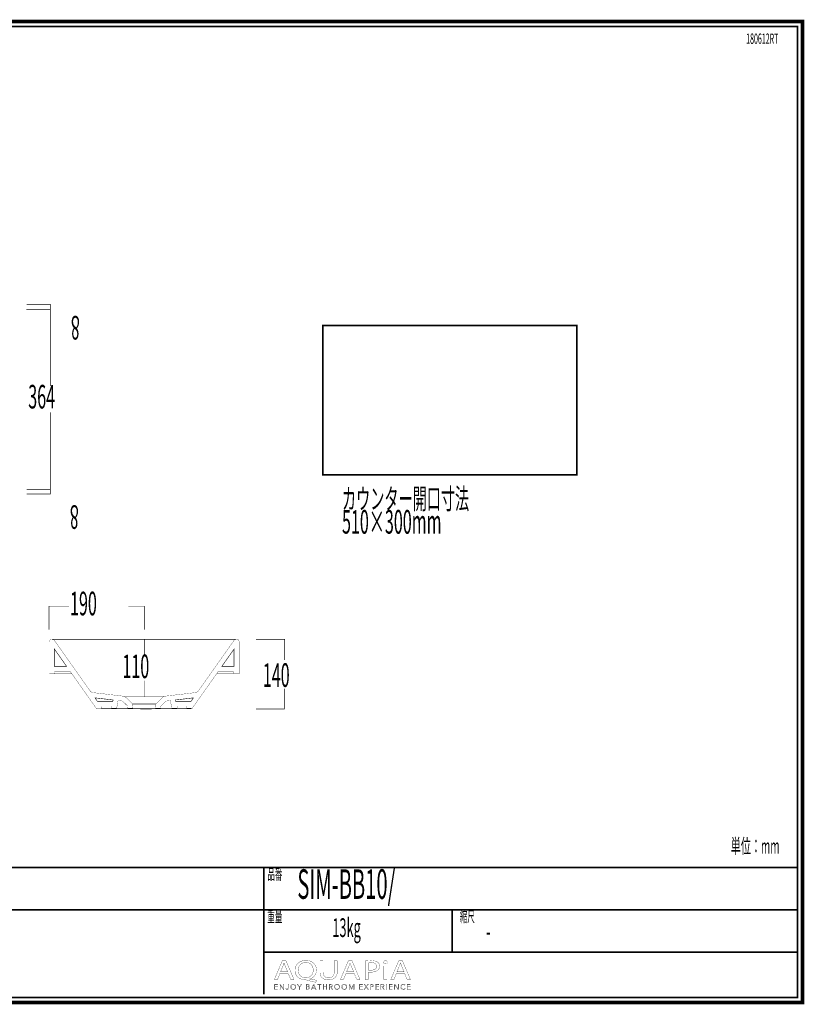
# Model space of a CAD drawing. Extents: x -31 to 252, y 33 to 231.
# Drawn here: x 95 to 252, y 33 to 231 of the extents above; entities that cross this region are included whole.
import ezdxf

# ---------------------------------------------------------------- set-up
doc = ezdxf.new("R2010")
doc.units = 0
doc.linetypes.add('AIGENLINE002', pattern=[1.8154, 0.9077, -0.9077])
doc.linetypes.add('AIGENLINE003', pattern=[1.4112, 0.7056, -0.7056])
doc.layers.add('LAYER_1', color=7, linetype='CONTINUOUS')
doc.layers.add('LAYER_6', color=7, linetype='CONTINUOUS')
doc.styles.get("Standard").update_dxf_attribs({"font": 'TXT', "bigfont": 'BIGFONT'})

# ---------------------------------------------------------------- blocks, each defined once
blk = doc.blocks.new('AIGNBL06010002')
at = {"layer": 'LAYER_6', "const_width": 0.7056}
blk.add_lwpolyline([(251.6749, 230.337), (251.6749, 33.3285), (-30.3177, 33.3285), (-30.3177, 230.337)], close=True, dxfattribs=at)
blk = doc.blocks.new('AIGNBL06040006')
at = {"layer": 'LAYER_6', "const_width": 0.05}
blk.add_lwpolyline([(146.7545, 39.1418), (146.2656, 37.9567), (145.6376, 37.9567), (147.2372, 41.7225), (147.9703, 41.7225), (149.5768, 37.9567), (148.9267, 37.9567), (148.424, 39.1418)], close=True, dxfattribs=at)
blk.add_lwpolyline([(148.2983, 39.5207), (147.8373, 40.6056, -0.02317247), (147.5927, 41.2926), (147.5789, 41.2926, -0.02064481), (147.3412, 40.6101), (146.8806, 39.5207)], format="xyb", close=True, dxfattribs=at)
blk = doc.blocks.new('AIGNBL06040007')
at = {"layer": 'LAYER_6', "const_width": 0.05}
for points in [[(153.942, 37.4034, -0.01520764), (152.1399, 37.8395, 0.09160443), (151.8533, 37.895, -0.09256808), (150.8994, 38.0977, -0.0979947), (150.2621, 38.5324, -0.16309184), (149.7964, 39.5259, -0.03169517), (149.7793, 39.7998, -0.10553138), (149.9533, 40.6417, -0.16198741), (150.7418, 41.4867, -0.09224146), (151.5409, 41.7524, -0.03717155), (151.9725, 41.7838, -0.09530639), (152.9361, 41.6062, -0.10019501), (153.5732, 41.1834, -0.16111553), (154.0599, 40.1825, -0.03590167), (154.0815, 39.8784, -0.10667612), (153.9051, 39.0236, -0.218397), (152.7953, 38.0897, -0.00670671), (152.7407, 38.0738), (152.7407, 38.0514, 0.01533555), (154.117, 37.8113)], [(153.4394, 39.857, 0.11756108), (153.257, 40.6254, 0.11701351), (152.8315, 41.1234, 0.12000446), (152.2186, 41.3675, 0.03774262), (151.9511, 41.3873, 0.11531394), (151.2089, 41.2226, 0.18535509), (150.5507, 40.4882, 0.09859892), (150.4287, 39.8122, 0.11783592), (150.5964, 39.0734, 0.28666943), (151.9232, 38.2912, 0.11881978), (152.6722, 38.4633, 0.17967401), (153.3126, 39.18, 0.09850052)]]:
    blk.add_lwpolyline(points, format="xyb", close=True, dxfattribs=at)
blk = doc.blocks.new('AIGNBL06040008')
at = {"layer": 'LAYER_6', "const_width": 0.05}
blk.add_lwpolyline([(155.4089, 41.7225), (155.4089, 39.4932, 0.12202134), (155.569, 38.7775, 0.22187098), (156.2104, 38.3206, 0.05223877), (156.5055, 38.2912, 0.13028213), (157.1748, 38.452, 0.15093673), (157.526, 38.8454, 0.1174732), (157.651, 39.4932), (157.651, 41.7225), (158.2656, 41.7225), (158.2656, 39.5266, -0.11061996), (158.0961, 38.708, -0.18223163), (157.4057, 38.0637, -0.0976869), (156.6028, 37.8972, -0.01000777), (156.4845, 37.895, -0.0989954), (155.612, 38.0554, -0.12095593), (155.1093, 38.4366, -0.11930065), (154.8407, 39.0316, -0.05319924), (154.7943, 39.5045), (154.7943, 41.7225)], format="xyb", close=True, dxfattribs=at)
blk = doc.blocks.new('AIGNBL06040009')
at = {"layer": 'LAYER_6', "const_width": 0.05}
blk.add_lwpolyline([(160.0119, 39.1418), (159.5227, 37.9567), (158.8947, 37.9567), (160.4939, 41.7225), (161.227, 41.7225), (162.8335, 37.9567), (162.1841, 37.9567), (161.6814, 39.1418)], close=True, dxfattribs=at)
blk.add_lwpolyline([(161.5553, 39.5207), (161.094, 40.6056, -0.022276), (160.8494, 41.2926), (160.8357, 41.2926, -0.02082225), (160.5983, 40.6101), (160.1373, 39.5207)], format="xyb", close=True, dxfattribs=at)
blk = doc.blocks.new('AIGNBL0604000A')
at = {"layer": 'LAYER_6', "const_width": 0.05}
for points in [[(163.8742, 41.6777, -0.03334485), (165.0411, 41.7508, -0.08844478), (166.0871, 41.5858, -0.06037505), (166.3609, 41.4379, -0.2472515), (166.7726, 40.6497, -0.14832983), (166.6029, 40.0554, -0.07223195), (166.4095, 39.8456, -0.12093724), (165.7228, 39.517, -0.06224269), (164.9708, 39.4319, -0.05738783), (164.4823, 39.4653), (164.4823, 37.9567), (163.8742, 37.9567)], [(164.4823, 39.8622, 0.05012782), (164.9846, 39.8229, 0.11353), (165.7697, 39.9822, 0.16535561), (166.1074, 40.3302, 0.10445904), (166.1656, 40.6273, 0.28264375), (165.8147, 41.2103, 0.06296946), (165.549, 41.3107, 0.0625959), (165.0552, 41.3649, 0.05192367), (164.4823, 41.3257)]]:
    blk.add_lwpolyline(points, format="xyb", close=True, dxfattribs=at)
blk = doc.blocks.new('AIGNBL0604000B')
at = {"layer": 'LAYER_6', "const_width": 0.05}
blk.add_lwpolyline([(168.3246, 41.4207, -0.30486758), (168.1582, 41.1661, -0.11510209), (167.9329, 41.1189, -0.24425133), (167.6028, 41.2794, -0.13945462), (167.5626, 41.4207, -0.28743977), (167.7346, 41.6803, -0.1179404), (167.9467, 41.7277, -0.24162744), (168.2814, 41.5719, -0.14263785)], format="xyb", close=True, dxfattribs=at)
blk.add_lwpolyline([(167.639, 37.9567), (167.639, 40.6607), (168.2537, 40.6607), (168.2537, 37.9567)], close=True, dxfattribs=at)
blk = doc.blocks.new('AIGNBL0604000C')
at = {"layer": 'LAYER_6', "const_width": 0.05}
blk.add_lwpolyline([(170.1254, 39.1418), (169.6372, 37.9567), (169.0081, 37.9567), (170.6077, 41.7225), (171.3415, 41.7225), (172.9479, 37.9567), (172.2982, 37.9567), (171.7955, 39.1418)], close=True, dxfattribs=at)
blk.add_lwpolyline([(171.6695, 39.5207), (171.2085, 40.6056, -0.02430767), (170.9646, 41.2926), (170.9498, 41.2926, -0.0203472), (170.7128, 40.6101), (170.2518, 39.5207)], format="xyb", close=True, dxfattribs=at)
blk = doc.blocks.new('AIGNBL06030005')
at = {"layer": 'LAYER_6'}
for name in ['AIGNBL06040006', 'AIGNBL06040007', 'AIGNBL06040008', 'AIGNBL06040009', 'AIGNBL0604000A', 'AIGNBL0604000B', 'AIGNBL0604000C']:
    blk.add_blockref(name, (0, 0), dxfattribs=at)
blk = doc.blocks.new('AIGNBL06020004')
at = {"layer": 'LAYER_6'}
blk.add_blockref('AIGNBL06030005', (0, 0), dxfattribs=at)
blk = doc.blocks.new('AIGNBL0603000E')
at = {"layer": 'LAYER_6', "const_width": 0.05}
blk.add_lwpolyline([(145.7475, 36.0574), (146.3008, 36.0574), (146.3008, 35.9637), (145.6424, 35.9637), (145.6424, 36.9969), (146.2832, 36.9969), (146.2832, 36.9035), (145.7475, 36.9035), (145.7475, 36.549), (146.2481, 36.549), (146.2481, 36.4557), (145.7475, 36.4557)], close=True, dxfattribs=at)
blk = doc.blocks.new('AIGNBL0603000F')
at = {"layer": 'LAYER_6', "const_width": 0.05}
blk.add_lwpolyline([(147.4404, 36.117), (147.4432, 36.117), (147.4432, 36.9969), (147.5483, 36.9969), (147.5483, 35.9637), (147.4174, 35.9637), (146.8162, 36.8525), (146.8127, 36.8525), (146.8127, 35.9637), (146.708, 35.9637), (146.708, 36.9969), (146.8393, 36.9969)], close=True, dxfattribs=at)
blk = doc.blocks.new('AIGNBL06030010')
at = {"layer": 'LAYER_6', "const_width": 0.05}
blk.add_lwpolyline([(148.0213, 36.1756, 0.15576552), (148.0757, 36.0725, 0.19182352), (148.1891, 36.0309), (148.2783, 36.0505), (148.3344, 36.1039), (148.3634, 36.1804), (148.3717, 36.27), (148.3717, 36.9969), (148.4767, 36.9969), (148.4767, 36.2614), (148.4654, 36.1535, -0.0973309), (148.424, 36.0485, -0.11493555), (148.3393, 35.9689, -0.12493412), (148.2004, 35.9375, -0.17936656), (148.0158, 35.9974, -0.1772364), (147.9234, 36.149)], format="xyb", close=True, dxfattribs=at)
blk = doc.blocks.new('AIGNBL06030011')
at = {"layer": 'LAYER_6', "const_width": 0.05}
for points in [[(149.965, 36.4805, -0.10193078), (149.924, 36.2631, -0.1000113), (149.8113, 36.0915, -0.09646613), (149.6405, 35.9785, -0.09758595), (149.4265, 35.9375, -0.10008447), (149.2129, 35.9785, -0.09954995), (149.042, 36.0915, -0.09699238), (148.9287, 36.2631, -0.0965398), (148.8881, 36.4805, -0.10040518), (148.9287, 36.6978, -0.09986545), (149.042, 36.8694, -0.09851519), (149.2129, 36.9824, -0.09768823), (149.4265, 37.0234, -0.10005143), (149.6405, 36.9824, -0.09863054), (149.8113, 36.8694, -0.09807108), (149.924, 36.6978, -0.09782569)], [(149.8541, 36.4798, 0.08634913), (149.8251, 36.6517, 0.09649608), (149.7404, 36.795, 0.10328575), (149.6053, 36.8932, 0.10613207), (149.4265, 36.93, 0.11158745), (149.2478, 36.8932, 0.10585842), (149.113, 36.795, 0.097878), (149.0283, 36.6517, 0.08491465), (148.999, 36.4798, 0.08693146), (149.0283, 36.3079, 0.10097976), (149.113, 36.1649, 0.09998489), (149.2478, 36.0674, 0.10616784), (149.4265, 36.0309, 0.11269806), (149.6053, 36.0674, 0.10369827), (149.7404, 36.1649, 0.0937025), (149.8251, 36.3079, 0.08466663)]]:
    blk.add_lwpolyline(points, format="xyb", close=True, dxfattribs=at)
blk = doc.blocks.new('AIGNBL06030012')
at = {"layer": 'LAYER_6', "const_width": 0.05}
blk.add_lwpolyline([(150.7398, 35.9637), (150.6351, 35.9637), (150.6351, 36.4091), (150.2482, 36.9969), (150.3795, 36.9969), (150.6905, 36.4967), (151.0041, 36.9969), (151.1263, 36.9969), (150.7398, 36.4091)], close=True, dxfattribs=at)
blk = doc.blocks.new('AIGNBL06030013')
at = {"layer": 'LAYER_6', "const_width": 0.05}
for points in [[(152.0314, 36.9969), (152.339, 36.9969), (152.4575, 36.9845), (152.5643, 36.9421, -0.1168262), (152.6422, 36.8611, -0.12302883), (152.6718, 36.733, -0.17954492), (152.6219, 36.5907, -0.17014196), (152.4885, 36.5111), (152.4885, 36.5084, -0.17198905), (152.6553, 36.4302, -0.20184622), (152.7214, 36.2496, -0.12470855), (152.6942, 36.1325, -0.1153487), (152.6181, 36.0419, -0.08656796), (152.4972, 35.9844, -0.06557363), (152.3373, 35.9637), (152.0314, 35.9637)], [(152.1364, 36.5445), (152.348, 36.5445), (152.4248, 36.5535), (152.4951, 36.5831), (152.5471, 36.6396, 0.1162126), (152.5668, 36.7258), (152.5471, 36.8095), (152.494, 36.8656), (152.4152, 36.897), (152.3187, 36.9066), (152.1364, 36.9066)], [(152.1364, 36.0543), (152.3321, 36.0543), (152.4406, 36.0653), (152.5313, 36.1001, 0.11725468), (152.5929, 36.1632, 0.12862435), (152.6164, 36.2559, 0.24986697), (152.5471, 36.4081, 0.15380838), (152.3511, 36.4584), (152.1364, 36.4584)]]:
    blk.add_lwpolyline(points, format="xyb", close=True, dxfattribs=at)
blk = doc.blocks.new('AIGNBL06030014')
at = {"layer": 'LAYER_6', "const_width": 0.05}
for points in [[(153.1534, 35.9637), (153.038, 35.9637), (153.4849, 36.9969), (153.5872, 36.9969), (154.0306, 35.9637), (153.9138, 35.9637), (153.7997, 36.2352), (153.2657, 36.2352)], [(153.305, 36.3316), (153.7604, 36.3316), (153.5327, 36.8804)]]:
    blk.add_lwpolyline(points, close=True, dxfattribs=at)
blk = doc.blocks.new('AIGNBL06030015')
at = {"layer": 'LAYER_6', "const_width": 0.05}
blk.add_lwpolyline([(154.7151, 35.9637), (154.61, 35.9637), (154.61, 36.9035), (154.2638, 36.9035), (154.2638, 36.9969), (155.0606, 36.9969), (155.0606, 36.9035), (154.7151, 36.9035)], close=True, dxfattribs=at)
blk = doc.blocks.new('AIGNBL06030016')
at = {"layer": 'LAYER_6', "const_width": 0.05}
blk.add_lwpolyline([(155.4169, 36.9969), (155.5216, 36.9969), (155.5216, 36.549), (156.0852, 36.549), (156.0852, 36.9969), (156.1903, 36.9969), (156.1903, 35.9637), (156.0852, 35.9637), (156.0852, 36.4529), (155.5216, 36.4529), (155.5216, 35.9637), (155.4169, 35.9637)], close=True, dxfattribs=at)
blk = doc.blocks.new('AIGNBL06030017')
at = {"layer": 'LAYER_6', "const_width": 0.05}
for points in [[(156.7708, 35.9637), (156.6657, 35.9637), (156.6657, 36.9969), (156.9696, 36.9969), (157.1101, 36.9824, -0.10328858), (157.2228, 36.9349, -0.1280592), (157.2962, 36.8494, -0.10788602), (157.3223, 36.7213), (157.3024, 36.6176), (157.2469, 36.5366), (157.1635, 36.4818), (157.0585, 36.4557), (157.3606, 35.9637), (157.2321, 35.9637), (156.9461, 36.4467), (156.7708, 36.4467)], [(156.7708, 36.5373), (156.9534, 36.5373, 0.15345187), (157.1491, 36.5831, 0.25802798), (157.2176, 36.7213), (157.1983, 36.8071), (157.146, 36.8643), (157.0643, 36.8963), (156.9578, 36.9066), (156.7708, 36.9066)]]:
    blk.add_lwpolyline(points, format="xyb", close=True, dxfattribs=at)
blk = doc.blocks.new('AIGNBL06030018')
at = {"layer": 'LAYER_6', "const_width": 0.05}
for points in [[(158.7627, 36.4805, -0.09904481), (158.7221, 36.2631, -0.09984044), (158.6087, 36.0915, -0.0984159), (158.4382, 35.9785, -0.09758412), (158.2243, 35.9375, -0.09999517), (158.0103, 35.9785, -0.09953435), (157.8398, 36.0915, -0.09853706), (157.7268, 36.2631, -0.0965398), (157.6862, 36.4805, -0.10040518), (157.7268, 36.6978, -0.10080403), (157.8398, 36.8694, -0.09763764), (158.0103, 36.9824, -0.0975292), (158.2243, 37.0234, -0.10001749), (158.4382, 36.9824, -0.10097621), (158.6087, 36.8694, -0.09735231), (158.7221, 36.6978, -0.09580191)], [(158.6518, 36.4798, 0.08852015), (158.6225, 36.6517, 0.09973445), (158.5378, 36.795, 0.10247991), (158.4031, 36.8932, 0.1060322), (158.2243, 36.93, 0.11163257), (158.0455, 36.8932, 0.10605062), (157.9104, 36.795, 0.09526105), (157.8257, 36.6517, 0.08422602), (157.7968, 36.4798, 0.08769922), (157.8257, 36.3079, 0.09826868), (157.9104, 36.1649, 0.09965757), (158.0455, 36.0674, 0.10616541), (158.2243, 36.0309, 0.11243881), (158.4031, 36.0674, 0.1029123), (158.5378, 36.1649, 0.0988221), (158.6225, 36.3079, 0.08589741)]]:
    blk.add_lwpolyline(points, format="xyb", close=True, dxfattribs=at)
blk = doc.blocks.new('AIGNBL06030019')
at = {"layer": 'LAYER_6', "const_width": 0.05}
for points in [[(160.2045, 36.4805, -0.10193078), (160.1635, 36.2631, -0.09929652), (160.0509, 36.0915, -0.09710469), (159.88, 35.9785, -0.09758412), (159.6661, 35.9375, -0.10050512), (159.4524, 35.9785, -0.10097892), (159.2816, 36.0915, -0.09724599), (159.1682, 36.2631, -0.0965398), (159.1276, 36.4805, -0.10040518), (159.1682, 36.6978, -0.10016693), (159.2816, 36.8694, -0.09846843), (159.4524, 36.9824, -0.09783444), (159.6661, 37.0234, -0.10001749), (159.88, 36.9824, -0.09845799), (160.0509, 36.8694, -0.09762598), (160.1635, 36.6978, -0.09782569)], [(160.0936, 36.4798, 0.08653869), (160.0647, 36.6517, 0.09689815), (159.9799, 36.795, 0.10328575), (159.8448, 36.8932, 0.10613503), (159.6661, 36.93, 0.11142089), (159.4872, 36.8932, 0.1056596), (159.3525, 36.795, 0.097878), (159.2678, 36.6517, 0.08491465), (159.2385, 36.4798, 0.08693146), (159.2678, 36.3079, 0.10097976), (159.3525, 36.1649, 0.09978392), (159.4872, 36.0674, 0.10606162), (159.6661, 36.0309, 0.11265313), (159.8448, 36.0674, 0.10369827), (159.9799, 36.1649, 0.09401063), (160.0647, 36.3079, 0.08449278)]]:
    blk.add_lwpolyline(points, format="xyb", close=True, dxfattribs=at)
blk = doc.blocks.new('AIGNBL0603001A')
at = {"layer": 'LAYER_6', "const_width": 0.05}
blk.add_lwpolyline([(161.1354, 36.1418), (161.1371, 36.1418), (161.4826, 36.9969), (161.6435, 36.9969), (161.6435, 35.9637), (161.5381, 35.9637), (161.5381, 36.8611), (161.5354, 36.8611), (161.1619, 35.9637), (161.1064, 35.9637), (160.7326, 36.8611), (160.7299, 36.8611), (160.7299, 35.9637), (160.6248, 35.9637), (160.6248, 36.9969), (160.7853, 36.9969)], close=True, dxfattribs=at)
blk = doc.blocks.new('AIGNBL0603001B')
at = {"layer": 'LAYER_6', "const_width": 0.05}
blk.add_lwpolyline([(162.79, 36.0574), (163.3433, 36.0574), (163.3433, 35.9637), (162.685, 35.9637), (162.685, 36.9969), (163.3258, 36.9969), (163.3258, 36.9035), (162.79, 36.9035), (162.79, 36.549), (163.2906, 36.549), (163.2906, 36.4557), (162.79, 36.4557)], close=True, dxfattribs=at)
blk = doc.blocks.new('AIGNBL0603001C')
at = {"layer": 'LAYER_6', "const_width": 0.05}
blk.add_lwpolyline([(164.0885, 36.5797), (164.3707, 36.9969), (164.4957, 36.9969), (164.1533, 36.5053), (164.5326, 35.9637), (164.4013, 35.9637), (164.0858, 36.4295), (163.7722, 35.9637), (163.6407, 35.9637), (164.0203, 36.5066), (163.6744, 36.9969), (163.806, 36.9969)], close=True, dxfattribs=at)
blk = doc.blocks.new('AIGNBL0603001D')
at = {"layer": 'LAYER_6', "const_width": 0.05}
for points in [[(164.8988, 36.9969), (165.1909, 36.9969), (165.3339, 36.9804, -0.10416029), (165.4438, 36.929, -0.12096164), (165.5148, 36.8429, -0.10325458), (165.5392, 36.7213, -0.12392742), (165.5141, 36.5993, -0.11636675), (165.4424, 36.5132, -0.08715195), (165.3315, 36.4615, -0.06075349), (165.1878, 36.444), (165.0039, 36.444), (165.0039, 35.9637), (164.8988, 35.9637)], [(165.0039, 36.5328), (165.1816, 36.5328, 0.1694226), (165.3701, 36.581, 0.24425704), (165.4345, 36.7213, 0.2590967), (165.368, 36.8622, 0.14307222), (165.1816, 36.9066), (165.0039, 36.9066)]]:
    blk.add_lwpolyline(points, format="xyb", close=True, dxfattribs=at)
blk = doc.blocks.new('AIGNBL0603001E')
at = {"layer": 'LAYER_6', "const_width": 0.05}
blk.add_lwpolyline([(166.0515, 36.0574), (166.6048, 36.0574), (166.6048, 35.9637), (165.9465, 35.9637), (165.9465, 36.9969), (166.5872, 36.9969), (166.5872, 36.9035), (166.0515, 36.9035), (166.0515, 36.549), (166.5521, 36.549), (166.5521, 36.4557), (166.0515, 36.4557)], close=True, dxfattribs=at)
blk = doc.blocks.new('AIGNBL0603001F')
at = {"layer": 'LAYER_6', "const_width": 0.05}
for points in [[(167.1168, 35.9637), (167.0117, 35.9637), (167.0117, 36.9969), (167.3155, 36.9969), (167.4561, 36.9824, -0.10394289), (167.5687, 36.9349, -0.12599734), (167.6425, 36.8494, -0.10646509), (167.6683, 36.7213), (167.6483, 36.6176), (167.5929, 36.5366), (167.5095, 36.4818), (167.4044, 36.4557), (167.7066, 35.9637), (167.578, 35.9637), (167.2921, 36.4467), (167.1168, 36.4467)], [(167.1168, 36.5373), (167.2994, 36.5373, 0.15424005), (167.495, 36.5831, 0.25837756), (167.5636, 36.7213), (167.5446, 36.8071), (167.4919, 36.8643), (167.4103, 36.8963), (167.3038, 36.9066), (167.1168, 36.9066)]]:
    blk.add_lwpolyline(points, format="xyb", close=True, dxfattribs=at)
blk = doc.blocks.new('AIGNBL06030020')
at = {"layer": 'LAYER_6', "const_width": 0.05}
blk.add_lwpolyline([(168.1923, 35.9637), (168.0876, 35.9637), (168.0876, 36.9969), (168.1923, 36.9969)], close=True, dxfattribs=at)
blk = doc.blocks.new('AIGNBL06030021')
at = {"layer": 'LAYER_6', "const_width": 0.05}
blk.add_lwpolyline([(168.7732, 36.0574), (169.3261, 36.0574), (169.3261, 35.9637), (168.6681, 35.9637), (168.6681, 36.9969), (169.3089, 36.9969), (169.3089, 36.9035), (168.7732, 36.9035), (168.7732, 36.549), (169.2737, 36.549), (169.2737, 36.4557), (168.7732, 36.4557)], close=True, dxfattribs=at)
blk = doc.blocks.new('AIGNBL06030022')
at = {"layer": 'LAYER_6', "const_width": 0.05}
blk.add_lwpolyline([(170.4661, 36.117), (170.4689, 36.117), (170.4689, 36.9969), (170.5739, 36.9969), (170.5739, 35.9637), (170.4426, 35.9637), (169.8415, 36.8525), (169.8384, 36.8525), (169.8384, 35.9637), (169.7333, 35.9637), (169.7333, 36.9969), (169.8649, 36.9969)], close=True, dxfattribs=at)
blk = doc.blocks.new('AIGNBL06030023')
at = {"layer": 'LAYER_6', "const_width": 0.05}
blk.add_lwpolyline([(171.9196, 36.1315), (171.8558, 36.0571), (171.7697, 35.9954), (171.6615, 35.953), (171.5327, 35.9375, -0.09977992), (171.3167, 35.9785, -0.10253027), (171.1461, 36.0915, -0.09968794), (171.0345, 36.2631, -0.09630702), (170.9942, 36.4805, -0.10189817), (171.0352, 36.6978, -0.09989904), (171.1479, 36.8694, -0.09694966), (171.3187, 36.9824, -0.09744117), (171.5327, 37.0234), (171.6443, 37.0114), (171.7473, 36.9779), (171.8348, 36.9263), (171.9006, 36.8584), (171.8131, 36.794), (171.7697, 36.8439), (171.7063, 36.8877), (171.6267, 36.9183), (171.5341, 36.93, 0.11060557), (171.3539, 36.8935, 0.10373895), (171.2188, 36.7954, 0.09534606), (171.1341, 36.652, 0.08447361), (171.1052, 36.4805, 0.0903874), (171.1351, 36.3089, 0.09795353), (171.2205, 36.1656, 0.10347471), (171.3556, 36.0674, 0.10647773), (171.5341, 36.0309, 0.10924992), (171.7032, 36.0674, 0.13700312), (171.8376, 36.1842)], format="xyb", close=True, dxfattribs=at)
blk = doc.blocks.new('AIGNBL06030024')
at = {"layer": 'LAYER_6', "const_width": 0.05}
blk.add_lwpolyline([(172.4067, 36.0574), (172.96, 36.0574), (172.96, 35.9637), (172.3016, 35.9637), (172.3016, 36.9969), (172.9424, 36.9969), (172.9424, 36.9035), (172.4067, 36.9035), (172.4067, 36.549), (172.9073, 36.549), (172.9073, 36.4557), (172.4067, 36.4557)], close=True, dxfattribs=at)
blk = doc.blocks.new('AIGNBL0602000D')
at = {"layer": 'LAYER_6'}
for name in ['AIGNBL0603000E', 'AIGNBL0603000F', 'AIGNBL06030010', 'AIGNBL06030011', 'AIGNBL06030012', 'AIGNBL06030013', 'AIGNBL06030014', 'AIGNBL06030015', 'AIGNBL06030016', 'AIGNBL06030017', 'AIGNBL06030018', 'AIGNBL06030019', 'AIGNBL0603001A', 'AIGNBL0603001B', 'AIGNBL0603001C', 'AIGNBL0603001D', 'AIGNBL0603001E', 'AIGNBL0603001F', 'AIGNBL06030020', 'AIGNBL06030021', 'AIGNBL06030022', 'AIGNBL06030023', 'AIGNBL06030024']:
    blk.add_blockref(name, (0, 0), dxfattribs=at)
blk = doc.blocks.new('AIGNBL06010003')
at = {"layer": 'LAYER_6'}
for name in ['AIGNBL06020004', 'AIGNBL0602000D']:
    blk.add_blockref(name, (0, 0), dxfattribs=at)

msp = doc.modelspace()

# ---------------------------------------------------------------- linework, layer by layer
at = {"layer": 'LAYER_1', "const_width": 0.1058}
for points in [[(100.6667, 157.127), (100.6673, 172.5425), (95.8418, 172.5425)], [(100.7479, 173.5276), (95.8786, 173.5276)], [(100.6673, 172.5431), (100.6673, 173.5276)], [(95.8786, 136.3876), (100.6667, 136.3876), (100.6667, 151.8715)], [(100.6667, 136.3882), (100.6673, 135.43)], [(100.7479, 135.43), (95.8786, 135.43)], [(100.3927, 108.2192), (100.3927, 112.9103), (104.4178, 112.9103)], [(116.3467, 112.9103), (119.5148, 112.9103), (119.5148, 108.2198)], [(138.0182, 106.2514), (101.0044, 106.2514)], [(119.5148, 106.3361), (119.5148, 102.7504)], [(147.6916, 102.0972), (147.6916, 106.2514), (141.9266, 106.2514)], [(101.4777, 99.4107), (105.0008, 99.4107)], [(137.5467, 99.4107), (134.0229, 99.4107)], [(119.502, 97.9401), (119.502, 94.7155)], [(147.6916, 96.3473), (147.6916, 92.3199)], [(113.2187, 93.8128), (110.1179, 93.8128), (109.6236, 94.5127), (110.9868, 94.3521), (113.2473, 94.0856), (113.2561, 94.0833), (113.2082, 93.8128)], [(115.4874, 94.7149), (123.5305, 94.7149)], [(121.8817, 93.2741), (117.1467, 93.2741)], [(128.9748, 92.3971), (110.9347, 92.3971)], [(147.6916, 92.2691), (141.9266, 92.2691)]]:
    msp.add_lwpolyline(points, dxfattribs=at)
at = {"layer": 'LAYER_1', "linetype": 'AIGENLINE003', "const_width": 0.3528, "flags": 128}
msp.add_lwpolyline([(206.378, 139.2844), (155.378, 139.2844), (155.378, 169.2844), (206.378, 169.2844)], close=True, dxfattribs=at)
at = {"layer": 'LAYER_1', "const_width": 0.05}
for points in [[(100.4757, 105.8103, -0.09824777), (100.5166, 106.0124, -0.09984726), (100.6293, 106.1824, -0.09853072), (100.8011, 106.2964, -0.10090014), (101.0015, 106.3361), (101.0038, 106.3361, -0.118946), (101.2469, 106.2783, -0.11475457), (101.4345, 106.1141), (108.5883, 95.9787, 0.10569285), (108.8939, 95.6965, 0.10597), (109.2883, 95.5627), (111.1048, 95.3471), (113.3636, 95.0789), (115.4874, 94.8276, -0.16345927), (115.7223, 94.7149), (117.1468, 93.312), (117.2379, 92.3106), (116.2318, 92.3094), (116.1821, 92.8551), (115.1579, 93.8654), (114.2546, 93.9711), (113.9613, 92.3094), (112.9581, 92.3094), (112.8699, 92.8107), (111.0428, 92.8107), (110.9546, 92.3094), (109.9538, 92.3094), (104.648, 99.8244), (101.5653, 99.8244), (101.4777, 99.3231), (100.4757, 99.3231)], [(123.5364, 94.8277), (125.6596, 95.0789), (127.9196, 95.3471), (129.7361, 95.5627, 0.10620762), (130.1305, 95.6959, 0.10743909), (130.4361, 95.9793), (137.5893, 106.1135, -0.11220936), (137.7769, 106.2783, -0.11859906), (138.0182, 106.3361), (138.0211, 106.3361, -0.10309616), (138.2233, 106.2964, -0.09226593), (138.3933, 106.1819, -0.09378586), (138.5084, 106.0118, -0.09382233), (138.5487, 105.8103), (138.5487, 99.3225), (137.5467, 99.3225), (137.4584, 99.8249), (134.377, 99.8249), (129.0706, 92.3094), (128.0686, 92.3094), (127.9804, 92.8113), (126.1528, 92.8113), (126.0645, 92.3094), (125.0631, 92.3094), (124.7698, 93.9711), (123.8706, 93.8654), (122.8452, 92.8557), (122.7955, 92.3094), (121.7906, 92.31), (121.8817, 93.3115), (123.3056, 94.7155, -0.16065377), (123.5405, 94.8277)]]:
    msp.add_lwpolyline(points, format="xyb", dxfattribs=at)
at = {"layer": 'LAYER_1', "const_width": 0.1058}
for points in [[(103.9404, 100.8258), (101.4777, 100.8258), (101.4777, 104.3145)], [(137.5467, 100.8258), (135.084, 100.8258), (137.5467, 104.3145)], [(128.9059, 93.8128), (129.4013, 94.5127), (125.7771, 94.0856), (125.7689, 94.0833), (125.8162, 93.8128)]]:
    msp.add_lwpolyline(points, close=True, dxfattribs=at)
at = {"layer": 'LAYER_1', "color": 255, "const_width": 0.05}
for points in [[(103.9404, 100.8258), (101.4777, 100.8258), (101.4777, 104.3145)], [(137.5467, 100.8258), (135.084, 100.8258), (137.5467, 104.3145)], [(113.2187, 93.8128), (110.1179, 93.8128), (109.6236, 94.5127), (110.9868, 94.3521), (113.2473, 94.0856), (113.2561, 94.0833), (113.2082, 93.8128)], [(128.9059, 93.8128), (129.4013, 94.5127), (125.7771, 94.0856), (125.7689, 94.0833), (125.8162, 93.8128)]]:
    msp.add_lwpolyline(points, dxfattribs=at)
at = {"layer": 'LAYER_1', "color": 253, "linetype": 'AIGENLINE002', "const_width": 0.1058, "flags": 128}
msp.add_lwpolyline([(118.757, 92.1639), (121.0111, 92.1639)], dxfattribs=at)
at = {"layer": 'LAYER_6', "const_width": 0.3528}
for points in [[(-29.3178, 229.3369), (-29.3178, 34.3283), (250.6748, 34.3283), (250.6748, 229.3369), (-29.3178, 229.3369)], [(250.6748, 60.4597), (-29.3178, 60.4597)], [(143.5341, 34.9539), (143.5341, 60.4597)], [(250.6748, 51.9507), (-29.3178, 51.9507)], [(181.3526, 43.4416), (181.3526, 51.9507)], [(250.6748, 43.4416), (143.5341, 43.4416)]]:
    msp.add_lwpolyline(points, dxfattribs=at)

# ---------------------------------------------------------------- block references
at = {"layer": 'LAYER_6'}
for name in ['AIGNBL06010002', 'AIGNBL06010003']:
    msp.add_blockref(name, (0, 0), dxfattribs=at)

# ---------------------------------------------------------------- texts
at = {"layer": 'LAYER_1', "width": 0.5}
for p in [(106.5923, 171.2017), (106.3829, 133.1803)]:
    msp.add_text('8', height=4.7388, rotation=180, dxfattribs=at).set_placement(p)
for s, height, p in [('364', 4.7388, (96.2329, 152.6189)), ('カウンター開口寸法', 4.1569, (159.2203, 132.4091)), ('510×300mm', 4.7388, (159.2203, 127.4892)), ('190', 4.7388, (104.6197, 111.091)), ('110', 4.7388, (115.1369, 98.4785)), ('140', 4.7388, (143.326, 96.7202))]:
    msp.add_text(s, height=height, dxfattribs=at).set_placement(p)
at = {"layer": 'LAYER_6', "width": 0.5}
for s, height, p in [('180612RT', 2.0732, (240.3591, 225.8432)), ('単位：mm', 2.9618, (237.263, 63.2582)), ('品番', 2.1997, (144.2327, 57.9834)), ('SIM-BB10/', 5.9385, (150.2547, 54.1514)), ('重量', 2.1997, (144.2327, 49.4743)), ('縮尺', 2.1997, (182.8808, 49.4743)), ('13kg', 3.7615, (157.2803, 46.4933)), ('-', 3.7615, (188.1725, 45.7175))]:
    msp.add_text(s, height=height, dxfattribs=at).set_placement(p)

doc.saveas('drawing.dxf')
